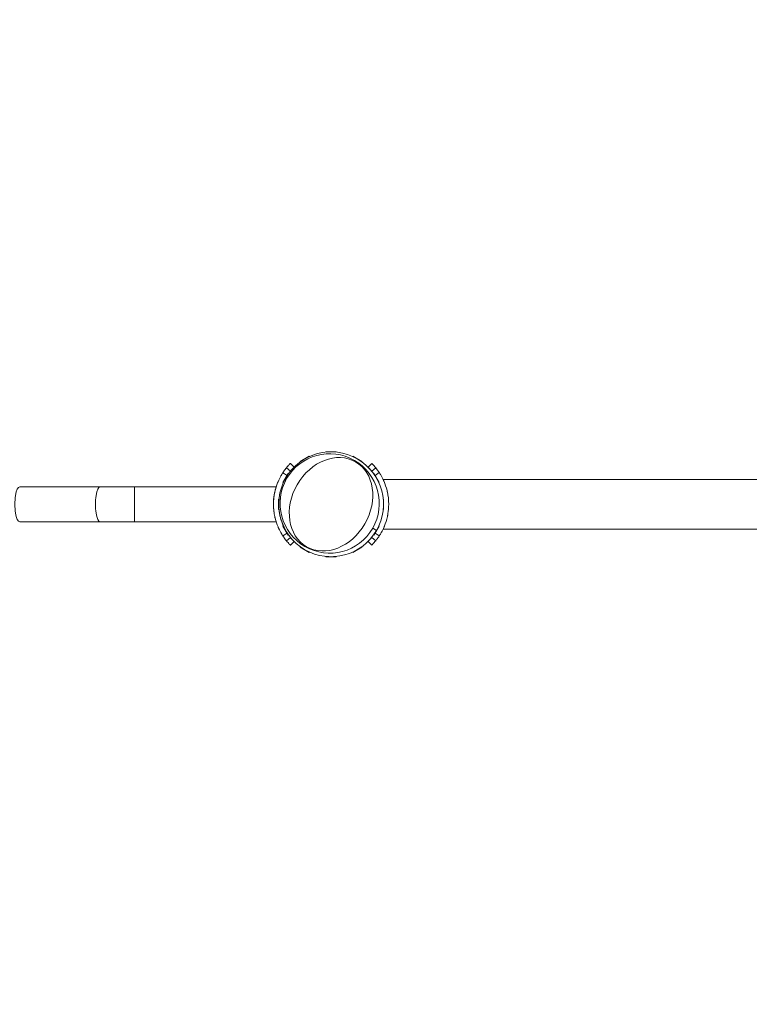
# Model space of a CAD drawing. Extents: x 0 to 25200, y -35640 to 17820.
# Drawn here: x 7680 to 8122, y -26621 to -26025 of the extents above; entities that cross this region are included whole.
import ezdxf

# ---------------------------------------------------------------- set-up
doc = ezdxf.new("R2010")
doc.units = 0
doc.header["$MEASUREMENT"] = 0
doc.header["$PDMODE"] = 1
doc.layers.get('0').update_dxf_attribs({"linetype": 'CONTINUOUS'})
doc.layers.get('DefPoints').update_dxf_attribs({"linetype": 'CONTINUOUS'})
for name, color, linetype, lineweight in [('FRAM3', 1, 'CONTINUOUS', 50), ('外形線', 7, 'CONTINUOUS', 18), ('寸法線', 3, 'CONTINUOUS', 18)]:
    doc.layers.add(name, color=color, linetype=linetype, lineweight=lineweight)
doc.styles.get("Standard").update_dxf_attribs({"font": 'TXT.SHX', "bigfont": 'bigfont.shx'})
doc.dimstyles.new('120-60', dxfattribs={"dimscale": 60, "dimtxt": 3, "dimasz": 3, "dimexe": 0, "dimexo": 1, "dimgap": 1, "dimtad": 3, "dimdec": 1, "dimlfac": 2, "dimdsep": 46, "dimtxsty": 'Standard', "dimblk": 'DOTSMALL', "dimcen": 0, "dimclrd": 256, "dimclre": 256, "dimclrt": 7, "dimadec": 3, "dimazin": 2, "dimtfac": 1, "dimtdec": 1, "dimtix": 1, "dimtmove": 2, "dimatfit": 2, "dimldrblk": 'OPEN', "dimfxl": 0, "dimtolj": 1, "dimlwd": -1, "dimlwe": -1, "dimarcsym": 0})

# ---------------------------------------------------------------- blocks, each defined once
blk = doc.blocks.new('_DotSmall')
at = {"layer": 'FRAM3', "color": 0, "const_width": 0.5}
blk.add_lwpolyline([(-0.0625, 0, 1), (0.0625, 0, 1)], format="xyb", close=True, dxfattribs=at)
blk = doc.blocks.new('*D146')
at = {"layer": 'DefPoints', "color": 0}
for p in [(5744.54, -22130), (8477.89, -27500.05), (11427.33, -27500.05)]:
    blk.add_point(p, dxfattribs=at)
at = {"layer": '寸法線'}
for p, q in [((5804.54, -22130), (11427.33, -22130)), ((11427.33, -22130), (11427.33, -27500.05)), ((8537.89, -27500.05), (11427.33, -27500.05))]:
    blk.add_line(p, q, dxfattribs=at)
at = {"layer": '寸法線', "xscale": 180, "yscale": 180, "zscale": 180}
for p, rotation in [((11427.33, -22130), 90), ((11427.33, -27500.05), 270)]:
    blk.add_blockref('_DotSmall', p, dxfattribs=dict(at, rotation=rotation))
at = {"layer": '寸法線', "color": 7, "insert": (11277.33, -24815.02), "char_height": 180, "attachment_point": 5, "rotation": 90}
blk.add_mtext('\\A1;10800', dxfattribs=at)
blk = doc.blocks.new('_OPEN')
at = {"color": 0, "linetype": 'ByBlock'}
for p, q in [((-1, 0.1667), (0, 0)), ((0, 0), (-1, -0.1667)), ((0, 0), (-1, 0))]:
    blk.add_line(p, q, dxfattribs=at)

msp = doc.modelspace()

# ---------------------------------------------------------------- linework, layer by layer
at = {"layer": '外形線'}
for p, q in [((7865.15111152, -26286.42118249), (7871.43761152, -26286.42118249)), ((7865.15111152, -26286.42118249), (7865.15111152, -26286.54818249)), ((7866.87481337, -26286.54818249), (7865.15111152, -26286.54818249)), ((7871.43761152, -26286.54818249), (7869.71390966, -26286.54818249)), ((7871.43761152, -26286.42118249), (7871.43761152, -26286.54818249)), ((7845.83592985, -26295.82358626), (7843.59865718, -26293.58631359)), ((7849.64960217, -26292.259262), (7855.09387087, -26289.116012)), ((7849.64960217, -26292.259262), (7849.71310217, -26292.36924723)), ((7851.20587176, -26291.5073963), (7849.71310217, -26292.36924723)), ((7855.15737087, -26289.22599723), (7853.66460127, -26290.08784816)), ((7855.09387087, -26289.116012), (7855.15737087, -26289.22599723)), ((7881.49485217, -26289.116012), (7881.43135217, -26289.22599723)), ((7882.92412176, -26290.08784816), (7881.43135217, -26289.22599723)), ((7881.49485217, -26289.116012), (7886.93912087, -26292.259262)), ((7886.87562087, -26292.36924723), (7885.38285127, -26291.5073963)), ((7886.93912087, -26292.259262), (7886.87562087, -26292.36924723)), ((7890.74483182, -26295.81562219), (7892.98972585, -26293.57072816)), ((7841.61796619, -26300.78080456), (7839.09279198, -26299.12414847)), ((7839.14394103, -26305.06594185), (7842.28719103, -26299.62167314)), ((7843.65898123, -26298.23744006), (7841.20383412, -26296.23980954)), ((7842.28719103, -26299.62167314), (7842.39717625, -26299.68517314)), ((7892.92197827, -26298.22789479), (7895.38454892, -26296.22422412)), ((7894.30153201, -26299.62167314), (7894.19154678, -26299.68517314)), ((7894.30153201, -26299.62167314), (7897.44478201, -26305.06594185)), ((7894.96413717, -26300.76933895), (7897.49559105, -26299.10856305)), ((7839.14394103, -26305.06594185), (7839.25392625, -26305.12944185)), ((7840.11577718, -26303.63667225), (7839.25392625, -26305.12944185)), ((7842.39717625, -26299.68517314), (7841.53532533, -26301.17794274)), ((7841.74033412, -26300.86108479), (7841.72432659, -26300.85058295)), ((7895.05339771, -26301.17794274), (7894.19154678, -26299.68517314)), ((7894.84114061, -26300.8500316), (7894.85777677, -26300.83911734)), ((7897.33479678, -26305.12944185), (7896.47294585, -26303.63667225)), ((7897.44478201, -26305.06594185), (7897.33479678, -26305.12944185)), ((7899.79499806, -26303.18518249), (8179.51678909, -26303.18518249)), ((7679.53640777, -26307.74077785), (7728.36112797, -26307.74077785)), ((7749.05252857, -26307.74077785), (7728.36112797, -26307.74077785)), ((7749.05252857, -26307.74077785), (7749.05252857, -26328.82277785)), ((7749.05252857, -26307.74077785), (7834.99807127, -26307.74077785)), ((7836.44911152, -26321.40968249), (7836.44911152, -26315.12318249)), ((7836.44911152, -26315.12318249), (7836.57611152, -26315.12318249)), ((7836.57611152, -26315.12318249), (7836.57611152, -26316.84688435)), ((7900.01261152, -26316.84688435), (7900.01261152, -26315.12318249)), ((7900.13961152, -26315.12318249), (7900.01261152, -26315.12318249)), ((7900.13961152, -26315.12318249), (7900.13961152, -26321.40968249)), ((7836.44911152, -26321.40968249), (7836.57611152, -26321.40968249)), ((7836.57611152, -26319.68598064), (7836.57611152, -26321.40968249)), ((7900.01261152, -26321.40968249), (7900.01261152, -26319.68598064)), ((7900.13961152, -26321.40968249), (7900.01261152, -26321.40968249)), ((7679.53640777, -26328.82277785), (7728.36112797, -26328.82277785)), ((7728.36112797, -26328.82277785), (7749.05252857, -26328.82277785)), ((7749.05252857, -26328.82277785), (7834.99799452, -26328.82277785)), ((7839.14394103, -26331.46692314), (7839.25392625, -26331.40342314)), ((7842.28719103, -26336.91119185), (7839.14394103, -26331.46692314)), ((7839.25392625, -26331.40342314), (7840.11577718, -26332.89619274)), ((7841.53532533, -26335.35492225), (7842.39717625, -26336.84769185)), ((7895.79066809, -26334.14143249), (7893.50038025, -26332.81913419)), ((7894.19154678, -26336.84769185), (7895.05339771, -26335.35492225)), ((7897.44478201, -26331.46692314), (7894.30153201, -26336.91119185)), ((7896.47294585, -26332.89619274), (7897.33479678, -26331.40342314)), ((7897.44478201, -26331.46692314), (7897.33479678, -26331.40342314)), ((7899.7950953, -26333.34768249), (8179.51678909, -26333.34768249)), ((7841.63101873, -26335.77466808), (7839.09279198, -26337.43988737)), ((7843.66660934, -26338.32038917), (7841.20383412, -26340.3242263)), ((7841.74748012, -26335.69826287), (7841.73737912, -26335.70488969)), ((7842.28719103, -26336.91119185), (7842.39717625, -26336.84769185)), ((7845.84372121, -26340.73265822), (7843.59865718, -26342.97772225)), ((7890.74483182, -26340.7172428), (7892.98972585, -26342.96213683)), ((7892.92197827, -26338.3049702), (7895.38454892, -26340.30864087)), ((7894.30153201, -26336.91119185), (7894.19154678, -26336.84769185)), ((7894.84114061, -26335.68283339), (7894.85777677, -26335.69374765)), ((7894.96413717, -26335.76352604), (7897.49559105, -26337.42430194)), ((7849.64960217, -26344.27360298), (7849.71310217, -26344.16361776)), ((7855.09387087, -26347.41685298), (7849.64960217, -26344.27360298)), ((7849.71310217, -26344.16361776), (7851.20587176, -26345.02546869)), ((7853.66460127, -26346.44501683), (7855.15737087, -26347.30686776)), ((7855.09387087, -26347.41685298), (7855.15737087, -26347.30686776)), ((7881.43135217, -26347.30686776), (7882.92412176, -26346.44501683)), ((7881.49485217, -26347.41685298), (7881.43135217, -26347.30686776)), ((7886.93912087, -26344.27360298), (7881.49485217, -26347.41685298)), ((7885.38285127, -26345.02546869), (7886.87562087, -26344.16361776)), ((7886.93912087, -26344.27360298), (7886.87562087, -26344.16361776)), ((7865.15111152, -26349.98468249), (7866.87481337, -26349.98468249)), ((7865.15111152, -26350.11168249), (7865.15111152, -26349.98468249)), ((7871.43761152, -26350.11168249), (7865.15111152, -26350.11168249)), ((7869.71390966, -26349.98468249), (7871.43761152, -26349.98468249)), ((7871.43761152, -26350.11168249), (7871.43761152, -26349.98468249))]:
    msp.add_line(p, q, dxfattribs=at)
msp.add_ellipse((7868.29436152, -26318.26643249), major_axis=(-15.875, -27.49630657), ratio=1, start_param=1.5707963268, end_param=7.853981634, dxfattribs=at)
at = {"layer": '外形線', "extrusion": (0, 0, -1)}
for centre, major_axis, ratio, start_param, end_param in [((7867.43388162, -26317.76963419), (15.0495, 26.06649863), 1, 1.5707963268, 7.853981634), ((7679.53640777, -26318.28177785), (0, -10.541), 0.276143075, 0, 3.1415926536), ((7728.36112797, -26318.28177785), (0, -10.541), 0.276143075, 0, 3.1415926536)]:
    msp.add_ellipse(centre, major_axis=major_axis, ratio=ratio, start_param=start_param, end_param=end_param, dxfattribs=at)
msp.add_ellipse((7868.27086125, -26318.25286461), major_axis=(14.83308433, 25.69165569), ratio=0.79863551, dxfattribs=at)
at = {"layer": '外形線'}
for points, knots in [([(7841.20383412, -26296.23980954), (7841.54029721, -26295.82628643), (7841.8663829, -26295.44520842), (7842.44522331, -26294.79252501), (7842.6935699, -26294.52393326), (7843.11093447, -26294.08193701), (7843.27094813, -26293.91788772), (7843.50815607, -26293.6765193), (7843.5748899, -26293.61008087), (7843.59865718, -26293.58631359)], [-1.4052200887, -1.4052200887, -1.4052200887, -1.4052200887, -1.0462421374, -1.0462421374, -0.7089455726, -0.7089455726, -0.3683548405, -0.3683548405, 0, 0, 0, 0]), ([(7892.98972585, -26293.57072816), (7892.99186713, -26293.57286944), (7893.04238898, -26293.62300746), (7893.25810608, -26293.84159237), (7893.41518901, -26294.00182385), (7893.83338632, -26294.44223676), (7894.0906327, -26294.71917355), (7894.6899464, -26295.39210413), (7895.0343518, -26295.79382148), (7895.38454892, -26296.22422412)], [-1.4048906894, -1.4048906894, -1.4048906894, -1.4048906894, -1.0600289132, -1.0600289132, -0.7277728078, -0.7277728078, -0.3823476767, -0.3823476767, 0, 0, 0, 0]), ([(7839.09279198, -26337.43988737), (7839.07528323, -26337.41319948), (7838.99440894, -26337.29087649), (7838.85381449, -26337.07057337), (7838.83624019, -26337.04303548), (7838.81774016, -26337.01396209), (7838.79832791, -26336.98334478), (7838.78862179, -26336.96803613), (7838.77868763, -26336.95234148), (7838.76852727, -26336.93625971), (7838.75836691, -26336.92017795), (7838.74690497, -26336.90200441), (7838.73548289, -26336.88385437), (7838.68979455, -26336.81125422), (7838.64001409, -26336.73156362), (7838.58631113, -26336.64468023), (7838.53260817, -26336.55779684), (7838.4749827, -26336.46372066), (7838.4136357, -26336.36233456), (7838.38296221, -26336.31164151), (7838.35135882, -26336.25912076), (7838.31885366, -26336.20475638), (7838.28634851, -26336.150392), (7838.25277245, -26336.09389748), (7838.21866303, -26336.03611563), (7837.7411312, -26335.2271698), (7837.12058233, -26334.11062965), (7836.45835853, -26332.64253806), (7836.41105683, -26332.53767437), (7836.36356909, -26332.43101624), (7836.31594477, -26332.32254809), (7836.29213261, -26332.26831401), (7836.26828632, -26332.21362742), (7836.24441226, -26332.15848642), (7836.23247524, -26332.13091592), (7836.22053126, -26332.10323181), (7836.20858116, -26332.07543387), (7836.19663105, -26332.04763593), (7836.18440296, -26332.01908723), (7836.17271322, -26331.99169829), (7835.51808807, -26330.45791789), (7834.88797041, -26328.68095517), (7834.38704878, -26326.65159186), (7834.35126866, -26326.50663733), (7834.31615964, -26326.36040656), (7834.28176528, -26326.21290199), (7834.2645681, -26326.13914971), (7834.24754959, -26326.06507898), (7834.23071526, -26325.99069021), (7834.22229809, -26325.95349583), (7834.21392697, -26325.91622194), (7834.20560259, -26325.87886859), (7834.19727821, -26325.84151525), (7834.18887879, -26325.80352739), (7834.18077036, -26325.76657026), (7833.66183099, -26323.40131382), (7833.36937539, -26320.89087964), (7833.36936152, -26318.28220367), (7833.36935111, -26316.32569669), (7833.53393304, -26314.4230072), (7833.83510751, -26312.59735096), (7833.88530326, -26312.29307492), (7833.93928917, -26311.99091924), (7833.99693172, -26311.69096838), (7834.02575299, -26311.54099295), (7834.05548838, -26311.39156872), (7834.08612119, -26311.24270553), (7834.1014376, -26311.16827394), (7834.11697835, -26311.09398261), (7834.13274136, -26311.01983275), (7834.14062287, -26310.98275782), (7834.14855994, -26310.94571826), (7834.15655231, -26310.90871422), (7834.16454468, -26310.87171018), (7834.17245978, -26310.83534592), (7834.18069507, -26310.79780879), (7834.64187094, -26308.69572964), (7835.24946765, -26306.84641171), (7835.89416282, -26305.24427467), (7835.94021247, -26305.12983631), (7835.98646354, -26305.01664798), (7836.03288185, -26304.90470299), (7836.05609101, -26304.84873049), (7836.07934198, -26304.79306884), (7836.10263057, -26304.73771713), (7836.11427487, -26304.71004128), (7836.12592857, -26304.68244291), (7836.13759116, -26304.65492192), (7836.14925375, -26304.62740093), (7836.16069681, -26304.6004925), (7836.17260506, -26304.57259097), (7836.74420134, -26303.23331717), (7837.30207364, -26302.15186239), (7837.77552841, -26301.30095639), (7837.85443753, -26301.15913873), (7837.93089959, -26301.02402858), (7838.00539768, -26300.89425514), (7838.30339001, -26300.37516138), (7838.55102301, -26299.97331415), (7838.73489897, -26299.68110936), (7838.74639122, -26299.66284656), (7838.75763689, -26299.64501313), (7838.7686337, -26299.62760767), (7838.7741321, -26299.61890494), (7838.77956829, -26299.6103092), (7838.78494199, -26299.60182028), (7838.78762883, -26299.59757582), (7838.7902224, -26299.5934806), (7838.79301438, -26299.58907428), (7838.79580636, -26299.58466795), (7838.79857798, -26299.58029595), (7838.80132919, -26299.57595824), (7838.82333886, -26299.54125653), (7838.8440422, -26299.50874936), (7838.8634177, -26299.47842328), (7838.9021687, -26299.41777113), (7838.93560546, -26299.36584163), (7838.96359079, -26299.32254764), (7838.97758345, -26299.30090065), (7838.99021397, -26299.28141296), (7839.00146951, -26299.26407631), (7839.0042834, -26299.25974215), (7839.00701136, -26299.25554244), (7839.00965323, -26299.25147706), (7839.01097416, -26299.24944438), (7839.01227357, -26299.24744527), (7839.01355143, -26299.24547974), (7839.01419037, -26299.24449697), (7839.01492604, -26299.24336556), (7839.01537504, -26299.24267508), (7839.01582404, -26299.2419846), (7839.01627174, -26299.24129617), (7839.01671814, -26299.24060979), (7839.02028936, -26299.23511877), (7839.02377743, -26299.22975897), (7839.02718213, -26299.22453027), (7839.05441972, -26299.18270065), (7839.07631829, -26299.14925866), (7839.09279198, -26299.12414847)], [0, 0, 0, 0, 0.0625, 0.0625, 0.0625, 0.0703125, 0.0703125, 0.0703125, 0.07421875, 0.07421875, 0.07421875, 0.078125, 0.078125, 0.078125, 0.09375, 0.09375, 0.09375, 0.109375, 0.109375, 0.109375, 0.1171875, 0.1171875, 0.1171875, 0.125, 0.125, 0.125, 0.234375, 0.234375, 0.234375, 0.2421875, 0.2421875, 0.2421875, 0.24609375, 0.24609375, 0.24609375, 0.248046875, 0.248046875, 0.248046875, 0.25, 0.25, 0.25, 0.359375, 0.359375, 0.359375, 0.3671875, 0.3671875, 0.3671875, 0.37109375, 0.37109375, 0.37109375, 0.373046875, 0.373046875, 0.373046875, 0.375, 0.375, 0.375, 0.5, 0.5, 0.5, 0.59375, 0.59375, 0.59375, 0.609375, 0.609375, 0.609375, 0.6171875, 0.6171875, 0.6171875, 0.62109375, 0.62109375, 0.62109375, 0.623046875, 0.623046875, 0.623046875, 0.625, 0.625, 0.625, 0.734375, 0.734375, 0.734375, 0.7421875, 0.7421875, 0.7421875, 0.74609375, 0.74609375, 0.74609375, 0.748046875, 0.748046875, 0.748046875, 0.75, 0.75, 0.75, 0.84375, 0.84375, 0.84375, 0.859375, 0.859375, 0.859375, 0.921875, 0.921875, 0.921875, 0.92578125, 0.92578125, 0.92578125, 0.927734375, 0.927734375, 0.927734375, 0.9287109375, 0.9287109375, 0.9287109375, 0.9296875, 0.9296875, 0.9296875, 0.9375, 0.9375, 0.9375, 0.953125, 0.953125, 0.953125, 0.9609375, 0.9609375, 0.9609375, 0.962890625, 0.962890625, 0.962890625, 0.9638671875, 0.9638671875, 0.9638671875, 0.9643554687, 0.9643554687, 0.9643554687, 0.96484375, 0.96484375, 0.96484375, 0.96875, 0.96875, 0.96875, 1, 1, 1, 1]), ([(7839.09279198, -26299.12414847), (7839.09537933, -26299.12020468), (7839.14136004, -26299.0496253), (7839.23214171, -26298.91340918), (7839.32292337, -26298.77719306), (7839.45851751, -26298.57532246), (7839.64303601, -26298.31060906), (7839.73529526, -26298.17825236), (7839.84183928, -26298.02744082), (7839.95621131, -26297.86866769), (7840.07058333, -26297.70989455), (7840.19170811, -26297.5445545), (7840.31996173, -26297.3729629), (7840.35202514, -26297.330065), (7840.38453422, -26297.28677657), (7840.41749509, -26297.24310295), (7840.43397553, -26297.22126613), (7840.45056891, -26297.19933302), (7840.46727601, -26297.17730429), (7840.47145279, -26297.17179711), (7840.47612154, -26297.16564574), (7840.47909109, -26297.16173487), (7840.48206063, -26297.157824), (7840.48506243, -26297.15387237), (7840.48809855, -26297.14987739), (7840.49417079, -26297.14188742), (7840.50038371, -26297.13371962), (7840.50672618, -26297.12538923), (7840.54904578, -26297.06980544), (7840.59735322, -26297.00669383), (7840.65180719, -26296.93617879), (7840.66264172, -26296.92214864), (7840.67371958, -26296.90782541), (7840.68504201, -26296.89321006), (7840.82149921, -26296.71706699), (7840.99341187, -26296.49842472), (7841.20383412, -26296.23980954)], [0, 0, 0, 0, 0.25, 0.25, 0.25, 0.5, 0.5, 0.5, 0.625, 0.625, 0.625, 0.75, 0.75, 0.75, 0.78125, 0.78125, 0.78125, 0.796875, 0.796875, 0.796875, 0.80078125, 0.80078125, 0.80078125, 0.8046875, 0.8046875, 0.8046875, 0.8125, 0.8125, 0.8125, 0.8646282168, 0.8646282168, 0.8646282168, 0.875, 0.875, 0.875, 1, 1, 1, 1]), ([(7895.38454892, -26296.22422412), (7895.71975923, -26296.63620753), (7896.02543142, -26297.03142563), (7896.54542595, -26297.72886809), (7896.75757165, -26298.02604354), (7897.10551601, -26298.52442816), (7897.23397403, -26298.71492177), (7897.42341775, -26298.99818774), (7897.47592259, -26299.07858321), (7897.49559105, -26299.10856305)], [-1.40072328, -1.40072328, -1.40072328, -1.40072328, -1.0432836619, -1.0432836619, -0.7071135601, -0.7071135601, -0.3674335369, -0.3674335369, 0, 0, 0, 0]), ([(7897.49559105, -26299.10856305), (7897.51309981, -26299.13525094), (7897.5939741, -26299.25757393), (7897.73456854, -26299.47787704), (7897.75214284, -26299.50541493), (7897.77064288, -26299.53448832), (7897.79005512, -26299.56510563), (7897.79976125, -26299.58041429), (7897.8096954, -26299.59610894), (7897.81985577, -26299.6121907), (7897.83001613, -26299.62827247), (7897.84147806, -26299.64644601), (7897.85290014, -26299.66459605), (7897.89858848, -26299.73719619), (7897.94836894, -26299.81688679), (7898.0020719, -26299.90377018), (7898.05577487, -26299.99065357), (7898.11340033, -26300.08472975), (7898.17474733, -26300.18611585), (7898.20542083, -26300.2368089), (7898.23702421, -26300.28932966), (7898.26952937, -26300.34369404), (7898.30203453, -26300.39805842), (7898.33561059, -26300.45455294), (7898.36972, -26300.51233478), (7898.84725183, -26301.32128061), (7899.46780071, -26302.43782077), (7900.13002451, -26303.90591236), (7900.17732621, -26304.01077604), (7900.22481394, -26304.11743417), (7900.27243826, -26304.22590233), (7900.29625042, -26304.28013641), (7900.32009671, -26304.334823), (7900.34397077, -26304.389964), (7900.3559078, -26304.4175345), (7900.36785177, -26304.4452186), (7900.37980188, -26304.47301654), (7900.39175199, -26304.50081448), (7900.40398007, -26304.52936319), (7900.41566981, -26304.55675212), (7901.07029497, -26306.09053252), (7901.70041263, -26307.86749525), (7902.20133426, -26309.89685856), (7902.23711437, -26310.04181308), (7902.27222339, -26310.18804385), (7902.30661775, -26310.33554842), (7902.32381494, -26310.4093007), (7902.34083345, -26310.48337144), (7902.35766778, -26310.5577602), (7902.36608494, -26310.59495459), (7902.37445606, -26310.63222848), (7902.38278044, -26310.66958182), (7902.39110482, -26310.70693517), (7902.39950424, -26310.74492302), (7902.40761267, -26310.78188015), (7902.92655204, -26313.14713659), (7903.21900764, -26315.65757077), (7903.21902152, -26318.26624675), (7903.21903192, -26320.22275373), (7903.05445, -26322.12544322), (7902.75327552, -26323.95109946), (7902.70307977, -26324.2553755), (7902.64909386, -26324.55753117), (7902.59145132, -26324.85748203), (7902.56263005, -26325.00745746), (7902.53289465, -26325.1568817), (7902.50226184, -26325.30574488), (7902.48694544, -26325.38017647), (7902.47140468, -26325.45446781), (7902.45564167, -26325.52861766), (7902.44776017, -26325.56569259), (7902.4398231, -26325.60273215), (7902.43183072, -26325.6397362), (7902.42383835, -26325.67674024), (7902.41592325, -26325.7131045), (7902.40768797, -26325.75064163), (7901.94651209, -26327.85272077), (7901.33891538, -26329.70203871), (7900.69422022, -26331.30417575), (7900.64817056, -26331.41861411), (7900.60191949, -26331.53180244), (7900.55550118, -26331.64374743), (7900.53229203, -26331.69971992), (7900.50904106, -26331.75538158), (7900.48575246, -26331.81073328), (7900.47410816, -26331.83840913), (7900.46245446, -26331.8660075), (7900.45079187, -26331.89352849), (7900.43912928, -26331.92104948), (7900.42768623, -26331.94795791), (7900.41577797, -26331.97585945), (7899.8441817, -26333.31513324), (7899.28630939, -26334.39658803), (7898.81285463, -26335.24749402), (7898.7339455, -26335.38931169), (7898.65748344, -26335.52442184), (7898.58298536, -26335.65419527), (7898.28499302, -26336.17328903), (7898.03736002, -26336.57513626), (7897.85348406, -26336.86734105), (7897.84199181, -26336.88560385), (7897.83074614, -26336.90343728), (7897.81974933, -26336.92084275), (7897.81425093, -26336.92954548), (7897.80881474, -26336.93814122), (7897.80344105, -26336.94663014), (7897.8007542, -26336.95087459), (7897.79816064, -26336.95496981), (7897.79536866, -26336.95937614), (7897.79257668, -26336.96378246), (7897.78980506, -26336.96815447), (7897.78705385, -26336.97249218), (7897.76504417, -26337.00719388), (7897.74434083, -26337.03970106), (7897.72496533, -26337.07002713), (7897.68621433, -26337.13067928), (7897.65277757, -26337.18260879), (7897.62479225, -26337.22590277), (7897.61079959, -26337.24754977), (7897.59816906, -26337.26703746), (7897.58691352, -26337.2843741), (7897.58409964, -26337.28870826), (7897.58137167, -26337.29290798), (7897.57872981, -26337.29697335), (7897.57740887, -26337.29900604), (7897.57610946, -26337.30100514), (7897.5748316, -26337.30297068), (7897.57419267, -26337.30395344), (7897.57345699, -26337.30508486), (7897.57300799, -26337.30577534), (7897.57255899, -26337.30646582), (7897.57211129, -26337.30715424), (7897.57166489, -26337.30784062), (7897.56809367, -26337.31333165), (7897.56460561, -26337.31869144), (7897.56120091, -26337.32392014), (7897.53396332, -26337.36574976), (7897.51206475, -26337.39919175), (7897.49559105, -26337.42430194)], [0, 0, 0, 0, 0.0625, 0.0625, 0.0625, 0.0703125, 0.0703125, 0.0703125, 0.07421875, 0.07421875, 0.07421875, 0.078125, 0.078125, 0.078125, 0.09375, 0.09375, 0.09375, 0.109375, 0.109375, 0.109375, 0.1171875, 0.1171875, 0.1171875, 0.125, 0.125, 0.125, 0.234375, 0.234375, 0.234375, 0.2421875, 0.2421875, 0.2421875, 0.24609375, 0.24609375, 0.24609375, 0.248046875, 0.248046875, 0.248046875, 0.25, 0.25, 0.25, 0.359375, 0.359375, 0.359375, 0.3671875, 0.3671875, 0.3671875, 0.37109375, 0.37109375, 0.37109375, 0.373046875, 0.373046875, 0.373046875, 0.375, 0.375, 0.375, 0.5, 0.5, 0.5, 0.59375, 0.59375, 0.59375, 0.609375, 0.609375, 0.609375, 0.6171875, 0.6171875, 0.6171875, 0.62109375, 0.62109375, 0.62109375, 0.623046875, 0.623046875, 0.623046875, 0.625, 0.625, 0.625, 0.734375, 0.734375, 0.734375, 0.7421875, 0.7421875, 0.7421875, 0.74609375, 0.74609375, 0.74609375, 0.748046875, 0.748046875, 0.748046875, 0.75, 0.75, 0.75, 0.84375, 0.84375, 0.84375, 0.859375, 0.859375, 0.859375, 0.921875, 0.921875, 0.921875, 0.92578125, 0.92578125, 0.92578125, 0.927734375, 0.927734375, 0.927734375, 0.9287109375, 0.9287109375, 0.9287109375, 0.9296875, 0.9296875, 0.9296875, 0.9375, 0.9375, 0.9375, 0.953125, 0.953125, 0.953125, 0.9609375, 0.9609375, 0.9609375, 0.962890625, 0.962890625, 0.962890625, 0.9638671875, 0.9638671875, 0.9638671875, 0.9643554687, 0.9643554687, 0.9643554687, 0.96484375, 0.96484375, 0.96484375, 0.96875, 0.96875, 0.96875, 1, 1, 1, 1]), ([(7833.36936152, -26318.28177785), (7833.36936152, -26317.61559528), (7833.3889125, -26316.92796498), (7833.46865308, -26315.56273167), (7833.52879226, -26314.88511171), (7833.680086, -26313.58773086), (7833.77124153, -26312.96686056), (7833.96743939, -26311.81984493), (7834.07229917, -26311.29370624), (7834.27572562, -26310.36248202), (7834.38156302, -26309.92493214), (7834.58129926, -26309.1524731), (7834.67499403, -26308.81750133), (7834.8314456, -26308.27839517), (7834.89416255, -26308.0738329), (7834.9775145, -26307.80498747), (7834.99807127, -26307.74077785), (7834.99807127, -26307.74077785)], [-3.1981649525, -3.1981649525, -3.1981649525, -3.1981649525, -2.7984554131, -2.7984554131, -2.3987458736, -2.3987458736, -1.9990363342, -1.9990363342, -1.5993267948, -1.5993267948, -1.1994950961, -1.1994950961, -0.7996633974, -0.7996633974, -0.3998316987, -0.3998316987, 0, 0, 0, 0]), ([(7833.85763972, -26324.10137643), (7833.76399695, -26323.54713939), (7833.67706976, -26322.94995982), (7833.52879226, -26321.67844398), (7833.46865308, -26321.00082402), (7833.3889125, -26319.63559072), (7833.36936152, -26318.94796041), (7833.36936152, -26318.28177785)], [8.4113037236, 8.4113037236, 8.4113037236, 8.4113037236, 8.7950757787, 8.7950757787, 9.1947853182, 9.1947853182, 9.5944948576, 9.5944948576, 9.5944948576, 9.5944948576]), ([(7840.04023575, -26332.76535115), (7839.90045047, -26332.49266659), (7839.7558857, -26332.20095036), (7839.52386874, -26331.71183324), (7839.43854371, -26331.52769747), (7839.30953907, -26331.24170561), (7839.2663684, -26331.14474367), (7839.20142614, -26330.99683253), (7839.1797477, -26330.94711746), (7839.13634033, -26330.8468611), (7839.11411713, -26330.79516178), (7838.75279805, -26329.94859467), (7838.42048429, -26329.08005259), (7837.95871677, -26327.66589004), (7837.81095576, -26327.17597437), (7837.60208099, -26326.41318714), (7837.53458651, -26326.15427518), (7837.43700438, -26325.75894466), (7837.40508709, -26325.62600759), (7837.34255188, -26325.35781745), (7837.31149112, -26325.22054598), (7836.90507741, -26323.36816653), (7836.65958495, -26321.56592518), (7836.57611152, -26319.70119534)], [0.19137386516, 0.19137386516, 0.19137386516, 0.19137386516, 0.21875, 0.21875, 0.234375, 0.234375, 0.2421875, 0.2421875, 0.24609375, 0.24609375, 0.25, 0.25, 0.3125, 0.3125, 0.34375, 0.34375, 0.359375, 0.359375, 0.3671875, 0.3671875, 0.375, 0.375, 0.47487230344, 0.47487230344, 0.47487230344, 0.47487230344]), ([(7841.20383412, -26340.3242263), (7840.8686238, -26339.91224288), (7840.56295161, -26339.51702479), (7840.04295709, -26338.81958233), (7839.83081138, -26338.52240687), (7839.48286702, -26338.02402225), (7839.35440901, -26337.83352864), (7839.16496529, -26337.55026268), (7839.11246044, -26337.4698672), (7839.09279198, -26337.43988737)], [-1.40072328, -1.40072328, -1.40072328, -1.40072328, -1.0432836619, -1.0432836619, -0.7071135601, -0.7071135601, -0.3674335369, -0.3674335369, 0, 0, 0, 0]), ([(7843.59865718, -26342.97772225), (7843.59651591, -26342.97558098), (7843.54599405, -26342.92544295), (7843.33027695, -26342.70685805), (7843.17319402, -26342.54662657), (7842.75499672, -26342.10621365), (7842.49775033, -26341.82927687), (7841.89843663, -26341.15634629), (7841.55403123, -26340.75462893), (7841.20383412, -26340.3242263)], [-1.4048906894, -1.4048906894, -1.4048906894, -1.4048906894, -1.0600289132, -1.0600289132, -0.7277728078, -0.7277728078, -0.3823476767, -0.3823476767, 0, 0, 0, 0]), ([(7843.66660934, -26338.32038917), (7843.02618437, -26337.53328791), (7842.57122197, -26336.90125912), (7841.95092139, -26336.01275996), (7841.78534935, -26335.75598541), (7841.74748012, -26335.69826287)], [0, 0, 0, 0, 0.5, 0.5, 1, 1, 1, 1]), ([(7845.84372121, -26340.73265822), (7845.83966778, -26340.72860478), (7845.64362061, -26340.53735423), (7844.89746089, -26339.75155679), (7844.34700957, -26339.15662123), (7843.66660934, -26338.32038917)], [0, 0, 0, 0, 0.5, 0.5, 1, 1, 1, 1]), ([(7895.38454892, -26340.30864087), (7895.04808583, -26340.72216398), (7894.72200013, -26341.10324199), (7894.14315972, -26341.75592541), (7893.89481313, -26342.02451715), (7893.47744856, -26342.4665134), (7893.31743491, -26342.63056269), (7893.08022697, -26342.87193112), (7893.01349313, -26342.93836955), (7892.98972585, -26342.96213683)], [-1.4052200887, -1.4052200887, -1.4052200887, -1.4052200887, -1.0462421374, -1.0462421374, -0.7089455726, -0.7089455726, -0.3683548405, -0.3683548405, 0, 0, 0, 0]), ([(7897.49559105, -26337.42430194), (7897.4930037, -26337.42824574), (7897.44702299, -26337.49882512), (7897.35624133, -26337.63504124), (7897.26545966, -26337.77125736), (7897.12986552, -26337.97312796), (7896.94534702, -26338.23784136), (7896.85308777, -26338.37019806), (7896.74654375, -26338.52100959), (7896.63217173, -26338.67978273), (7896.5177997, -26338.83855586), (7896.39667492, -26339.00389592), (7896.2684213, -26339.17548751), (7896.23635789, -26339.21838541), (7896.20384881, -26339.26167384), (7896.17088794, -26339.30534747), (7896.15440751, -26339.32718428), (7896.13781412, -26339.3491174), (7896.12110702, -26339.37114612), (7896.11693024, -26339.37665331), (7896.11226149, -26339.38280467), (7896.10929195, -26339.38671554), (7896.1063224, -26339.39062641), (7896.10332061, -26339.39457804), (7896.10028448, -26339.39857303), (7896.09421224, -26339.406563), (7896.08799933, -26339.4147308), (7896.08165685, -26339.42306119), (7896.03933726, -26339.47864498), (7895.99102982, -26339.54175658), (7895.93657585, -26339.61227162), (7895.92574131, -26339.62630177), (7895.91466346, -26339.64062501), (7895.90334102, -26339.65524035), (7895.76688382, -26339.83138343), (7895.59497117, -26340.05002569), (7895.38454892, -26340.30864087)], [0, 0, 0, 0, 0.25, 0.25, 0.25, 0.5, 0.5, 0.5, 0.625, 0.625, 0.625, 0.75, 0.75, 0.75, 0.78125, 0.78125, 0.78125, 0.796875, 0.796875, 0.796875, 0.80078125, 0.80078125, 0.80078125, 0.8046875, 0.8046875, 0.8046875, 0.8125, 0.8125, 0.8125, 0.8646282168, 0.8646282168, 0.8646282168, 0.875, 0.875, 0.875, 1, 1, 1, 1])]:
    msp.add_open_spline(points, degree=3, knots=knots, dxfattribs=at)
for points in [[(7890.76760985, -26295.83842301), (7890.81485622, -26295.88519849), (7890.93447106, -26296.00464274), (7891.12291392, -26296.20017556)], [(7891.55553624, -26296.65670666), (7891.82253421, -26296.94353625), (7892.15134964, -26297.30745553), (7892.53141082, -26297.75721649)], [(7893.35605164, -26298.77350587), (7893.63687911, -26299.13415233), (7893.87238408, -26299.45272294), (7894.06789716, -26299.72492876)], [(7894.53433456, -26300.39113349), (7894.65225788, -26300.56380713), (7894.73585308, -26300.68990679), (7894.78716191, -26300.76803178)], [(7841.74748012, -26335.69826287), (7841.73603268, -26335.680814), (7841.69478962, -26335.61839578), (7841.62498375, -26335.51021519)], [(7891.15166718, -26340.30290403), (7890.98508975, -26340.47609963), (7890.86713779, -26340.59487326), (7890.80031223, -26340.66162578)], [(7892.49053916, -26338.82385177), (7892.17493381, -26339.19575178), (7891.89536829, -26339.50777977), (7891.65817407, -26339.76514787)]]:
    msp.add_open_spline(points, degree=3, dxfattribs=at)

# ---------------------------------------------------------------- dimensions: what is measured, and where the dimension line sits
at = {"layer": '寸法線'}
dim = msp.add_linear_dim(base=(11427.33160205, -27500.04768249), p1=(5744.53658053, -22130), p2=(8477.89436152, -27500.04768249), angle=90, text='10800', dimstyle='120-60', override={"dimdec": 6}, dxfattribs=at)
dim.commit()
dim.dimension.update_dxf_attribs({"geometry": '*D146', "text_midpoint": (11277.33160205, -24815.02384125)})

doc.saveas('drawing.dxf')
